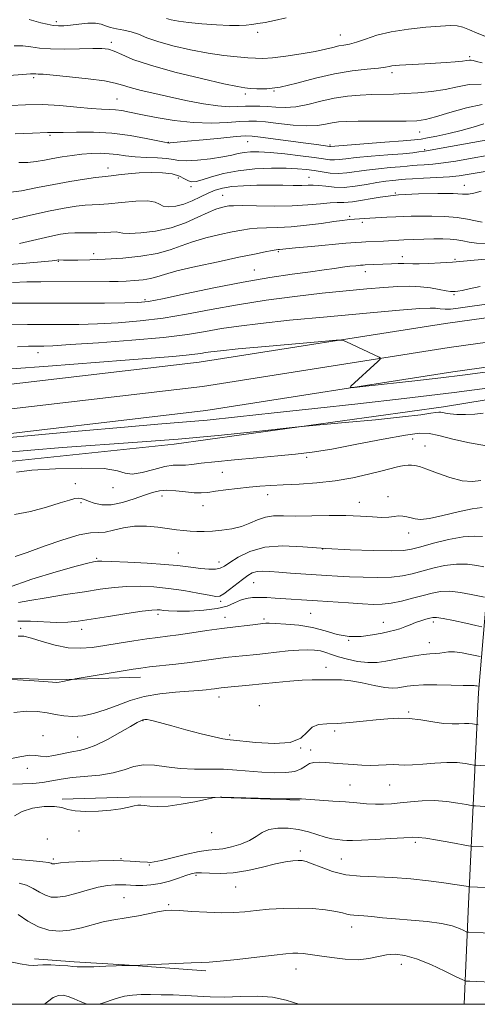
# Model space of a CAD drawing. Extents: x 2097300 to 2100200, y 287300 to 290200.
# Drawn here: x 2097769 to 2097923, y 287500 to 287832 of the extents above; entities that cross this region are included whole.
import ezdxf

# ---------------------------------------------------------------- set-up
doc = ezdxf.new("R2010")
doc.units = 0
doc.header["$MEASUREMENT"] = 0
for name, color, linetype, lineweight in [('BREAKLINE DTM HARD', 7, 'Continuous', 0), ('CONTOUR INDEX', 41, 'Continuous', 13), ('CONTOUR INTERMEDIATE', 44, 'Continuous', 0), ('GRID LINE', 7, 'Continuous', 0), ('SPOT ELEVATION DTM', 2, 'Continuous', 13)]:
    doc.layers.add(name, color=color, linetype=linetype, lineweight=lineweight)

msp = doc.modelspace()

# ---------------------------------------------------------------- linework, layer by layer
at = {"layer": 'BREAKLINE DTM HARD', "extrusion": (-0.01228523801179558, -0.4417711061310147, 0.8970436793795347), "elevation": -151767.2995719637, "flags": 128}
msp.add_lwpolyline([(2088951.175647246, 310732.8561016894), (2088975.142244252, 310732.5619453718), (2089003.697011182, 310734.4173929135)], dxfattribs=at)
at = {"layer": 'BREAKLINE DTM HARD'}
for points in [[(2097500, 287681.431, 1169.943), (2097554.9, 287684.87, 1168.2), (2097642.2, 287693.69, 1166.17), (2097743.66, 287706.48, 1165.65), (2097829.18, 287716.51, 1164.8), (2097912.29, 287729.59, 1163.42), (2097992.99, 287740.8, 1162.7), (2098095.11, 287758.37, 1163.42), (2098193.69, 287772.85, 1165.06), (2098304.88, 287789.88, 1167.48), (2098375.08, 287802.81, 1167.61), (2098466.04, 287819.62, 1166.83), (2098556.43, 287840.12, 1166.11), (2098662.84, 287862.03, 1166.17), (2098728.97, 287876.8, 1165.39), (2098784.32, 287886.6, 1162.3), (2098866.89, 287898.45, 1156.67), (2098929.07, 287910.08, 1152.73), (2098983.05, 287920.45, 1147.16), (2099037.59, 287928.28, 1140.08), (2099085.55, 287944.2, 1133.13), (2099131.75, 287970.89, 1125), (2099165.01, 287998.16, 1119.23)], [(2097500, 287673.916, 1170.156), (2097555.51, 287677.39, 1168.4), (2097643.04, 287686.24, 1166.37), (2097744.63, 287698.29, 1165.85), (2097830.3, 287708.34, 1165), (2097913.5, 287721.43, 1163.62), (2097994.26, 287732.65, 1162.9), (2098096.41, 287750.22, 1163.62), (2098194.91, 287764.69, 1165.26), (2098306.25, 287781.74, 1167.68), (2098376.58, 287794.7, 1167.81), (2098467.7, 287811.54, 1167.03), (2098558.17, 287832.06, 1166.31), (2098664.57, 287853.96, 1166.37), (2098730.59, 287868.71, 1165.59), (2098785.63, 287878.45, 1162.5), (2098868.23, 287890.31, 1156.87), (2098930.61, 287901.97, 1152.93), (2098984.42, 287912.31, 1147.36), (2099039.49, 287920.22, 1140.28), (2099088.95, 287936.64, 1133.33), (2099136.46, 287964.08, 1125.2), (2099170.5, 287991.99, 1119.43)], [(2097500, 287666.402, 1169.968), (2097556.12, 287669.91, 1168.2), (2097643.81, 287678.78, 1166.17), (2097745.6, 287690.1, 1165.65), (2097831.42, 287700.17, 1164.8), (2097914.71, 287713.27, 1163.42), (2097995.53, 287724.5, 1162.7), (2098097.71, 287742.07, 1163.42), (2098196.13, 287756.53, 1165.06), (2098307.62, 287773.6, 1167.48), (2098378.08, 287786.59, 1167.61), (2098469.36, 287803.46, 1166.83), (2098559.91, 287824, 1166.11), (2098666.3, 287845.89, 1166.17), (2098732.21, 287860.62, 1165.39), (2098786.94, 287870.3, 1162.3), (2098869.57, 287882.17, 1156.67), (2098932.15, 287893.86, 1152.73), (2098985.79, 287904.17, 1147.16), (2099041.39, 287912.16, 1140.08), (2099092.35, 287929.08, 1133.13), (2099141.17, 287957.27, 1125), (2099175.99, 287985.82, 1119.23)], [(2098267.83, 287756.68, 1169.14), (2098216.84, 287750.89, 1168.7), (2098150.05, 287741.42, 1167.63), (2098072.75, 287726.56, 1166.37), (2097988.39, 287713.98, 1166.69), (2097911.65, 287701.47, 1167.5), (2097820.83, 287688.82, 1168.44), (2097758.7, 287682.33, 1169.39), (2097700.09, 287676.46, 1168.95), (2097644.42, 287669.45, 1169.2), (2097592.27, 287662.47, 1172.02), (2097511.98, 287652.87, 1174.35), (2097500, 287652.329, 1174.798)], [(2097918.615, 287500, 1200.948), (2097920, 287533.88, 1196.84), (2097923.37, 287605.13, 1186.41), (2097930.16, 287684.59, 1170.48)], [(2097783.03, 287569.13, 1191.71), (2097809.29, 287569.98, 1191.71), (2097836.73, 287569.67, 1192.03), (2097863.01, 287568.77, 1192.09)], [(2097773.65, 287515.34, 1199.65), (2097787.08, 287514.3, 1199.71), (2097804.02, 287513.3, 1199.96), (2097831.48, 287511.25, 1200.33)]]:
    msp.add_polyline3d(points, dxfattribs=at)
at = {"layer": 'CONTOUR INDEX', "flags": 128}
for points, elevation in [([(2097924.302, 287810.207), (2097920.245, 287810.105), (2097916.284, 287809.38), (2097912.132, 287808.482), (2097907.613, 287807.778), (2097902.985, 287807.307), (2097898.61, 287807.025), (2097894.736, 287806.881), (2097887.484, 287806.719), (2097883.501, 287806.54), (2097879.225, 287806.165), (2097874.766, 287805.486), (2097870.246, 287804.471), (2097865.852, 287803.392), (2097861.785, 287802.6), (2097858.197, 287802.344), (2097855.044, 287802.465), (2097852.234, 287802.702), (2097849.67, 287802.843), (2097847.242, 287802.862), (2097844.832, 287802.781), (2097842.286, 287802.651), (2097839.292, 287802.632), (2097835.498, 287802.914), (2097830.696, 287803.628), (2097825.234, 287804.661), (2097819.606, 287805.845), (2097814.278, 287807.028), (2097809.617, 287808.133), (2097805.962, 287809.104), (2097803.391, 287809.906), (2097800.922, 287810.608), (2097797.307, 287811.303), (2097791.778, 287812.045), (2097785.475, 287812.745), (2097780.014, 287813.277), (2097776.617, 287813.552), (2097774.916, 287813.645), (2097774.149, 287813.667), (2097773.545, 287813.696), (2097772.307, 287813.678), (2097769.631, 287813.521), (2097765.102, 287813.154)], 1140), ([(2097933.189, 287782.062), (2097919.646, 287779.722), (2097916.92, 287779.329), (2097913.642, 287779.006), (2097909.406, 287778.726), (2097904.918, 287778.488), (2097901.168, 287778.301), (2097898.847, 287778.163), (2097897.462, 287778.051), (2097894.481, 287777.782), (2097892.11, 287777.522), (2097889.129, 287777.084), (2097885.607, 287776.45), (2097881.825, 287775.819), (2097878.117, 287775.442), (2097874.774, 287775.488), (2097871.897, 287775.785), (2097869.542, 287776.079), (2097867.679, 287776.177), (2097865.925, 287776.135), (2097863.811, 287776.073), (2097860.967, 287776.08), (2097857.411, 287776.127), (2097853.26, 287776.159), (2097848.698, 287776.122), (2097844.171, 287775.974), (2097840.195, 287775.677), (2097837.119, 287775.19), (2097834.634, 287774.472), (2097832.269, 287773.479), (2097829.656, 287772.217), (2097826.85, 287770.899), (2097824.012, 287769.785), (2097821.309, 287769.094), (2097818.933, 287768.869), (2097817.085, 287769.11), (2097815.785, 287769.753), (2097814.338, 287770.485), (2097811.868, 287770.926), (2097807.839, 287770.818), (2097803.061, 287770.37), (2097798.682, 287769.907), (2097795.53, 287769.674), (2097793.151, 287769.576), (2097790.773, 287769.435), (2097787.714, 287769.09), (2097783.661, 287768.437), (2097778.393, 287767.389), (2097771.92, 287765.938), (2097765.184, 287764.403)], 1150), ([(2097923.945, 287742.064), (2097920.269, 287741.216), (2097917.86, 287740.702), (2097916.4, 287740.451), (2097915.513, 287740.346), (2097914.824, 287740.303), (2097913.947, 287740.363), (2097912.495, 287740.599), (2097910.191, 287741.041), (2097907.21, 287741.552), (2097903.837, 287741.951), (2097900.256, 287742.095), (2097896.249, 287741.994), (2097891.494, 287741.695), (2097885.715, 287741.231), (2097878.811, 287740.587), (2097870.726, 287739.732), (2097861.529, 287738.647), (2097851.787, 287737.35), (2097842.192, 287735.871), (2097833.281, 287734.266), (2097824.976, 287732.7), (2097817.042, 287731.366), (2097809.312, 287730.412), (2097801.89, 287729.797), (2097794.943, 287729.437), (2097788.578, 287729.25), (2097782.644, 287729.175), (2097771.274, 287729.146), (2097765.82, 287729.116)], 1160), ([(2097926.062, 287688.25), (2097920.346, 287689.296), (2097914.731, 287690.592), (2097910.064, 287691.761), (2097906.767, 287692.47), (2097903.57, 287692.561), (2097898.778, 287691.919), (2097891.294, 287690.532), (2097882.399, 287688.796), (2097873.971, 287687.21), (2097867.353, 287686.146), (2097861.741, 287685.469), (2097855.796, 287684.919), (2097848.622, 287684.29), (2097841.087, 287683.607), (2097834.504, 287682.951), (2097829.851, 287682.397), (2097826.774, 287681.998), (2097824.586, 287681.799), (2097822.643, 287681.79), (2097820.469, 287681.723), (2097817.631, 287681.295), (2097813.91, 287680.346), (2097809.942, 287679.306), (2097806.581, 287678.751), (2097804.252, 287679.066), (2097801.673, 287679.872), (2097797.136, 287680.6), (2097789.604, 287680.808), (2097780.718, 287680.559), (2097772.786, 287680.044), (2097767.553, 287679.442)], 1170), ([(2097925.48, 287637.248), (2097920.992, 287638.215), (2097917.367, 287638.867), (2097913.723, 287639.262), (2097910.599, 287639.176), (2097907.744, 287638.666), (2097904.705, 287637.859), (2097901.182, 287636.893), (2097897.46, 287635.952), (2097893.972, 287635.229), (2097890.97, 287634.87), (2097887.97, 287634.828), (2097884.308, 287635.009), (2097879.555, 287635.322), (2097869.113, 287636.047), (2097854.845, 287636.965), (2097852.004, 287637.113), (2097849.428, 287637.175), (2097847.149, 287637.101), (2097845.085, 287636.813), (2097843.124, 287636.228), (2097841.098, 287635.318), (2097838.622, 287634.286), (2097835.251, 287633.391), (2097830.783, 287632.834), (2097825.957, 287632.583), (2097821.753, 287632.549), (2097818.903, 287632.644), (2097817.164, 287632.802), (2097816.048, 287632.958), (2097815.009, 287633.04), (2097813.28, 287632.936), (2097810.037, 287632.525), (2097804.821, 287631.746), (2097798.633, 287630.778), (2097792.838, 287629.858), (2097788.425, 287629.187), (2097784.866, 287628.814), (2097781.26, 287628.753), (2097772.332, 287629.202), (2097768.015, 287629.166)], 1180), ([(2097929.203, 287580.156), (2097922.532, 287580.59), (2097921.836, 287580.679), (2097920.79, 287580.863), (2097918.913, 287581.175), (2097916.193, 287581.472), (2097912.732, 287581.571), (2097908.715, 287581.356), (2097904.647, 287580.988), (2097901.117, 287580.702), (2097898.524, 287580.661), (2097896.529, 287580.763), (2097894.603, 287580.838), (2097892.329, 287580.764), (2097889.725, 287580.622), (2097886.916, 287580.539), (2097884.028, 287580.611), (2097881.174, 287580.796), (2097875.999, 287581.215), (2097871.651, 287581.53), (2097869.697, 287581.637), (2097867.927, 287581.569), (2097866.408, 287581.164), (2097865.115, 287580.34), (2097863.65, 287579.347), (2097861.523, 287578.517), (2097858.395, 287578.108), (2097854.532, 287578.072), (2097850.35, 287578.29), (2097841.914, 287578.992), (2097837.419, 287579.225), (2097832.587, 287579.27), (2097827.61, 287579.297), (2097822.752, 287579.535), (2097818.238, 287580.1), (2097814.138, 287580.659), (2097810.485, 287580.767), (2097807.226, 287580.131), (2097803.965, 287579.055), (2097800.226, 287577.999), (2097795.715, 287577.305), (2097786.39, 287576.458), (2097782.681, 287575.92), (2097779.503, 287575.327), (2097776.422, 287574.813), (2097773.108, 287574.481), (2097769.675, 287574.311), (2097766.343, 287574.252)], 1190), ([(2097930.097, 287507.39), (2097920.439, 287507.763), (2097919.27, 287507.857), (2097918.103, 287508.258), (2097915.938, 287509.309), (2097912.112, 287511.189), (2097907.3, 287513.419), (2097902.515, 287515.358), (2097898.545, 287516.497), (2097895.281, 287516.875), (2097892.392, 287516.665), (2097886.451, 287515.414), (2097882.797, 287515.046), (2097878.448, 287515.214), (2097873.897, 287515.742), (2097869.794, 287516.348), (2097866.633, 287516.803), (2097864.28, 287517.08), (2097862.448, 287517.206), (2097860.749, 287517.195), (2097858.398, 287517.002), (2097854.515, 287516.57), (2097848.641, 287515.888), (2097842.013, 287515.129), (2097836.292, 287514.51), (2097832.593, 287514.187), (2097829.854, 287514.056), (2097826.47, 287513.951), (2097821.369, 287513.746), (2097806.983, 287513.086), (2097804.489, 287513.088), (2097804.005, 287513.072), (2097803.134, 287513.029), (2097801.181, 287512.943), (2097797.756, 287512.81), (2097793.712, 287512.678), (2097790.207, 287512.605), (2097788.044, 287512.637), (2097786.6, 287512.756), (2097784.894, 287512.93), (2097782.245, 287513.12), (2097779.176, 287513.261), (2097776.509, 287513.284), (2097774.79, 287513.163), (2097773.457, 287513.056), (2097771.673, 287513.167), (2097768.819, 287513.646), (2097765.15, 287514.425)], 1200)]:
    msp.add_lwpolyline(points, dxfattribs=dict(at, elevation=elevation))
at = {"layer": 'CONTOUR INTERMEDIATE', "flags": 128}
for points, elevation in [([(2097925.604, 287826.416), (2097922.976, 287827.47), (2097920.426, 287828.564), (2097918.163, 287829.435), (2097916.228, 287829.885), (2097913.985, 287829.96), (2097910.629, 287829.77), (2097905.658, 287829.394), (2097899.778, 287828.794), (2097894.002, 287827.902), (2097889.149, 287826.709), (2097885.278, 287825.445), (2097882.257, 287824.396), (2097879.927, 287823.766), (2097878.025, 287823.409), (2097876.261, 287823.096), (2097874.323, 287822.639), (2097871.805, 287822.024), (2097868.28, 287821.281), (2097863.563, 287820.459), (2097858.432, 287819.694), (2097853.912, 287819.139), (2097850.705, 287818.908), (2097848.23, 287818.94), (2097845.588, 287819.133), (2097842.047, 287819.421), (2097837.554, 287819.886), (2097832.222, 287820.648), (2097826.277, 287821.776), (2097820.373, 287823.143), (2097815.277, 287824.57), (2097811.524, 287825.895), (2097808.74, 287827.031), (2097806.323, 287827.904), (2097803.818, 287828.484), (2097801.37, 287828.908), (2097799.268, 287829.35), (2097797.668, 287829.921), (2097796.185, 287830.475), (2097794.297, 287830.798), (2097791.661, 287830.744), (2097788.65, 287830.446), (2097785.819, 287830.103), (2097783.572, 287829.884), (2097781.721, 287829.849), (2097779.931, 287830.026), (2097777.947, 287830.423), (2097775.84, 287830.958), (2097771.857, 287832.041)], 1136), ([(2097858.592, 287832.613), (2097854.583, 287831.698), (2097851.458, 287831.06), (2097849.014, 287830.638), (2097846.97, 287830.345), (2097845.01, 287830.119), (2097842.667, 287829.99), (2097839.437, 287830.011), (2097835.048, 287830.216), (2097830.155, 287830.564), (2097825.647, 287830.995), (2097822.221, 287831.456), (2097819.806, 287831.921), (2097818.141, 287832.37)], 1134), ([(2097924.644, 287817.408), (2097922.715, 287817.887), (2097921.61, 287818.183), (2097920.947, 287818.314), (2097920.352, 287818.303), (2097919.475, 287818.181), (2097917.967, 287817.984), (2097915.585, 287817.746), (2097912.496, 287817.495), (2097908.968, 287817.259), (2097905.288, 287817.059), (2097898.859, 287816.761), (2097896.732, 287816.646), (2097895.273, 287816.527), (2097894.242, 287816.375), (2097893.337, 287816.171), (2097892.016, 287815.922), (2097889.678, 287815.644), (2097885.883, 287815.315), (2097880.832, 287814.758), (2097874.888, 287813.76), (2097868.457, 287812.228), (2097862.112, 287810.55), (2097856.472, 287809.231), (2097852.02, 287808.642), (2097848.708, 287808.6), (2097846.354, 287808.786), (2097844.565, 287808.986), (2097842.104, 287809.414), (2097837.521, 287810.391), (2097829.967, 287812.116), (2097820.991, 287814.311), (2097812.741, 287816.577), (2097806.874, 287818.571), (2097803.09, 287820.175), (2097800.597, 287821.329), (2097798.616, 287822.002), (2097796.429, 287822.286), (2097793.331, 287822.302), (2097788.897, 287822.178), (2097783.821, 287822.063), (2097779.075, 287822.112), (2097775.381, 287822.418), (2097772.454, 287822.832), (2097769.755, 287823.146), (2097766.825, 287823.193)], 1138), ([(2097924.67, 287803.334), (2097919.351, 287802.281), (2097913.761, 287800.69), (2097908.927, 287799.199), (2097905.496, 287798.302), (2097902.614, 287797.914), (2097899.047, 287797.806), (2097893.968, 287797.781), (2097888.179, 287797.773), (2097882.886, 287797.749), (2097879, 287797.673), (2097876.238, 287797.499), (2097874.021, 287797.178), (2097871.794, 287796.709), (2097869.11, 287796.282), (2097865.548, 287796.135), (2097860.917, 287796.422), (2097855.948, 287796.959), (2097851.602, 287797.48), (2097848.509, 287797.766), (2097845.974, 287797.803), (2097842.973, 287797.627), (2097838.713, 287797.312), (2097833.336, 287797.095), (2097827.218, 287797.252), (2097820.784, 287797.959), (2097814.652, 287798.992), (2097809.489, 287800.028), (2097805.761, 287800.806), (2097803.12, 287801.312), (2097801.016, 287801.595), (2097798.912, 287801.721), (2097796.318, 287801.825), (2097792.756, 287802.058), (2097787.93, 287802.508), (2097782.256, 287803.008), (2097776.333, 287803.328), (2097770.694, 287803.307), (2097765.625, 287803.055)], 1142), ([(2097925.215, 287796.807), (2097921.639, 287795.763), (2097917.593, 287794.619), (2097913.359, 287793.583), (2097909.41, 287792.73), (2097906.266, 287792.104), (2097904.123, 287791.713), (2097901.868, 287791.434), (2097898.059, 287791.11), (2097891.839, 287790.634), (2097873.485, 287789.244), (2097873.321, 287789.254), (2097868.739, 287789.842), (2097865.139, 287790.324), (2097849.934, 287792.401), (2097847.062, 287792.734), (2097844.839, 287792.766), (2097841.689, 287792.526), (2097836.564, 287792.062), (2097830.543, 287791.504), (2097825.235, 287791.001), (2097819.401, 287790.41), (2097819.047, 287790.387), (2097818.873, 287790.393), (2097818.497, 287790.444), (2097817.548, 287790.623), (2097811.281, 287791.949), (2097805.925, 287792.924), (2097799.806, 287793.695), (2097793.536, 287794.025), (2097787.816, 287794.036), (2097783.367, 287793.938), (2097780.684, 287793.898), (2097779.341, 287793.914), (2097778.685, 287793.939), (2097778.013, 287793.932), (2097773.02, 287793.745), (2097767.151, 287793.513)], 1144), ([(2097929.047, 287791.941), (2097909.535, 287788.38), (2097906.58, 287787.861), (2097905.184, 287787.635), (2097903.275, 287787.361), (2097901.279, 287787.121), (2097897.875, 287786.79), (2097892.846, 287786.371), (2097887.166, 287785.908), (2097882.108, 287785.456), (2097878.628, 287785.069), (2097876.413, 287784.796), (2097874.835, 287784.683), (2097873.277, 287784.767), (2097871.172, 287785.044), (2097867.967, 287785.497), (2097863.366, 287786.09), (2097858.107, 287786.698), (2097853.186, 287787.177), (2097849.377, 287787.41), (2097846.551, 287787.404), (2097844.355, 287787.196), (2097842.405, 287786.822), (2097840.195, 287786.318), (2097837.182, 287785.721), (2097833.084, 287785.089), (2097828.635, 287784.567), (2097824.824, 287784.321), (2097822.314, 287784.454), (2097820.464, 287784.812), (2097818.304, 287785.18), (2097815.139, 287785.396), (2097811.351, 287785.538), (2097807.596, 287785.736), (2097804.37, 287786.081), (2097801.539, 287786.479), (2097798.807, 287786.791), (2097795.934, 287786.909), (2097792.886, 287786.834), (2097789.68, 287786.597), (2097786.357, 287786.228), (2097783.05, 287785.759), (2097779.912, 287785.219), (2097777.039, 287784.655), (2097774.291, 287784.159), (2097771.471, 287783.84), (2097768.405, 287783.764)], 1146), ([(2097927.551, 287786.388), (2097920.09, 287785.053), (2097915.751, 287784.312), (2097911.589, 287783.693), (2097907.993, 287783.293), (2097905.051, 287783.062), (2097902.774, 287782.91), (2097901.061, 287782.762), (2097899.371, 287782.586), (2097897.05, 287782.363), (2097893.663, 287782.076), (2097889.638, 287781.715), (2097885.619, 287781.27), (2097879.032, 287780.325), (2097876.185, 287780.121), (2097873.393, 287780.26), (2097870.652, 287780.634), (2097868, 287781.079), (2097865.385, 287781.458), (2097862.405, 287781.731), (2097858.572, 287781.879), (2097853.592, 287781.873), (2097847.962, 287781.627), (2097842.379, 287781.038), (2097837.441, 287780.074), (2097833.361, 287778.964), (2097830.257, 287778.003), (2097828.159, 287777.437), (2097826.738, 287777.315), (2097825.577, 287777.633), (2097824.282, 287778.344), (2097822.556, 287779.212), (2097820.128, 287779.958), (2097816.837, 287780.361), (2097812.984, 287780.443), (2097808.98, 287780.288), (2097805.215, 287779.98), (2097801.981, 287779.625), (2097799.548, 287779.331), (2097796.537, 287779.013), (2097794.27, 287778.731), (2097790.498, 287778.2), (2097785.584, 287777.426), (2097780.154, 287776.449), (2097774.722, 287775.343), (2097769.336, 287774.317), (2097763.934, 287773.612)], 1148), ([(2097924.271, 287774.129), (2097921.805, 287773.443), (2097920.001, 287773.167), (2097918.043, 287773.191), (2097914.852, 287773.329), (2097909.693, 287773.406), (2097903.227, 287773.297), (2097896.461, 287772.886), (2097890.272, 287772.129), (2097880.925, 287770.586), (2097878.054, 287770.316), (2097875.789, 287770.278), (2097873.35, 287770.206), (2097870.081, 287769.909), (2097865.841, 287769.506), (2097860.615, 287769.193), (2097854.571, 287769.109), (2097848.599, 287769.177), (2097843.769, 287769.263), (2097840.83, 287769.258), (2097839.24, 287769.151), (2097838.136, 287768.952), (2097836.77, 287768.639), (2097834.858, 287768.05), (2097832.233, 287766.988), (2097828.774, 287765.362), (2097824.559, 287763.497), (2097819.716, 287761.822), (2097814.482, 287760.68), (2097809.547, 287760.062), (2097805.709, 287759.869), (2097803.487, 287759.989), (2097802.269, 287760.237), (2097801.163, 287760.411), (2097799.467, 287760.369), (2097797.24, 287760.204), (2097794.731, 287760.065), (2097792.164, 287760.062), (2097789.651, 287760.124), (2097787.275, 287760.14), (2097785.013, 287760.001), (2097782.4, 287759.611), (2097778.863, 287758.878), (2097768.618, 287756.521)], 1152), ([(2097924.701, 287763.672), (2097922.46, 287764.099), (2097919.653, 287764.732), (2097916.177, 287765.315), (2097912.042, 287765.651), (2097907.723, 287765.774), (2097903.809, 287765.774), (2097900.708, 287765.727), (2097898.104, 287765.644), (2097895.497, 287765.521), (2097892.542, 287765.359), (2097884.835, 287764.887), (2097880.066, 287764.544), (2097879.072, 287764.452), (2097877.429, 287764.259), (2097874.643, 287763.884), (2097870.435, 287763.29), (2097865.382, 287762.632), (2097860.27, 287762.11), (2097855.751, 287761.863), (2097851.932, 287761.783), (2097848.779, 287761.703), (2097846.165, 287761.477), (2097843.568, 287761.053), (2097840.372, 287760.401), (2097836.179, 287759.506), (2097831.473, 287758.397), (2097826.962, 287757.119), (2097823.104, 287755.732), (2097819.381, 287754.366), (2097815.027, 287753.164), (2097809.537, 287752.243), (2097803.427, 287751.596), (2097797.473, 287751.187), (2097792.337, 287750.974), (2097788.237, 287750.9), (2097785.278, 287750.9), (2097783.484, 287750.922), (2097781.911, 287750.967), (2097781.74, 287750.952), (2097781.157, 287750.849), (2097779.639, 287750.672), (2097775.973, 287750.303), (2097769.617, 287749.717), (2097762.015, 287749.149)], 1154), ([(2097925.796, 287756.53), (2097922.792, 287756.618), (2097920.3, 287756.944), (2097918.151, 287757.39), (2097916.087, 287757.792), (2097913.869, 287758.019), (2097911.348, 287758.087), (2097908.397, 287758.049), (2097904.981, 287757.952), (2097901.439, 287757.824), (2097898.204, 287757.688), (2097891.354, 287757.346), (2097885.42, 287757.088), (2097883.994, 287757.011), (2097882.094, 287756.867), (2097878.713, 287756.572), (2097867.054, 287755.518), (2097861.689, 287755.02), (2097856.334, 287754.492), (2097855.867, 287754.458), (2097855.131, 287754.37), (2097853.789, 287754.143), (2097851.5, 287753.696), (2097847.896, 287752.955), (2097842.608, 287751.851), (2097835.587, 287750.372), (2097828.088, 287748.743), (2097821.691, 287747.249), (2097817.525, 287746.11), (2097814.933, 287745.297), (2097812.807, 287744.719), (2097810.277, 287744.296), (2097807.42, 287743.998), (2097804.548, 287743.81), (2097801.845, 287743.712), (2097798.972, 287743.674), (2097775.864, 287743.626), (2097771.121, 287743.555), (2097766.285, 287743.373)], 1156), ([(2097925.906, 287751.248), (2097921.926, 287750.908), (2097918.322, 287750.573), (2097914.642, 287750.25), (2097910.608, 287749.955), (2097906.654, 287749.724), (2097903.39, 287749.599), (2097901.22, 287749.603), (2097898.248, 287749.736), (2097896.327, 287749.724), (2097894.057, 287749.654), (2097885.181, 287749.296), (2097884.494, 287749.25), (2097883.566, 287749.171), (2097882.051, 287749.031), (2097880.003, 287748.817), (2097877.574, 287748.519), (2097874.815, 287748.126), (2097871.363, 287747.614), (2097866.751, 287746.961), (2097860.614, 287746.126), (2097852.995, 287745.007), (2097844.034, 287743.487), (2097834.111, 287741.542), (2097824.543, 287739.526), (2097816.885, 287737.887), (2097812.068, 287736.951), (2097808.554, 287736.57), (2097804.179, 287736.475), (2097797.329, 287736.44), (2097761.546, 287736.371)], 1158), ([(2097930.401, 287736.56), (2097921.323, 287735.381), (2097916.526, 287734.672), (2097914.019, 287734.359), (2097912.129, 287734.354), (2097910.447, 287734.519), (2097908.879, 287734.701), (2097907.068, 287734.753), (2097903.594, 287734.558), (2097896.771, 287734.002), (2097885.67, 287733.032), (2097872.374, 287731.826), (2097859.724, 287730.619), (2097849.92, 287729.59), (2097842.601, 287728.688), (2097836.77, 287727.804), (2097831.391, 287726.855), (2097825.276, 287725.856), (2097817.199, 287724.845), (2097806.556, 287723.872), (2097795.226, 287723.025), (2097785.708, 287722.399), (2097779.845, 287722.059), (2097776.857, 287721.933), (2097773.865, 287721.904), (2097771.651, 287721.854), (2097767.888, 287721.719)], 1162), ([(2097925.711, 287713.072), (2097918.056, 287712.13), (2097910.764, 287711.255), (2097901.924, 287710.24), (2097885.466, 287708.402), (2097881.436, 287707.976), (2097880.116, 287707.97), (2097880.374, 287708.38), (2097889.446, 287716.765), (2097890.225, 287717.524), (2097890.338, 287717.886), (2097889.883, 287718.162), (2097878.857, 287723.385), (2097877.551, 287723.86), (2097875.393, 287723.886), (2097870.535, 287723.484), (2097851.571, 287721.783), (2097842.359, 287720.938), (2097836.425, 287720.365), (2097833.179, 287720.004), (2097831.349, 287719.737), (2097829.778, 287719.463), (2097827.793, 287719.162), (2097824.84, 287718.83), (2097820.351, 287718.449), (2097804.215, 287717.212), (2097778.269, 287715.143), (2097766.073, 287714.206)], 1164), ([(2097933.24, 287708.591), (2097915.17, 287706.302), (2097898.293, 287704.272), (2097882.722, 287702.489), (2097868.169, 287700.871), (2097854.497, 287699.365), (2097842.186, 287698.04), (2097831.867, 287696.994), (2097823.613, 287696.256), (2097815.255, 287695.577), (2097804.065, 287694.637), (2097788.443, 287693.238), (2097771.317, 287691.652), (2097756.748, 287690.275)], 1166), ([(2097925.002, 287699.344), (2097922.201, 287699.002), (2097919.01, 287698.852), (2097916.058, 287698.877), (2097913.841, 287699.05), (2097912.323, 287699.296), (2097911.333, 287699.528), (2097910.673, 287699.67), (2097910.034, 287699.688), (2097909.076, 287699.56), (2097907.346, 287699.261), (2097903.941, 287698.764), (2097897.841, 287698.042), (2097888.651, 287697.106), (2097878.47, 287696.136), (2097865.066, 287694.895), (2097861.553, 287694.539), (2097847.561, 287693.013), (2097835.592, 287691.784), (2097822.084, 287690.54), (2097808.396, 287689.475), (2097783.138, 287687.723), (2097772.389, 287686.877), (2097762.205, 287685.941)], 1168), ([(2097924.221, 287676.608), (2097921.413, 287676.311), (2097917.887, 287676.545), (2097913.748, 287677.574), (2097909.556, 287679.034), (2097905.989, 287680.403), (2097903.538, 287681.271), (2097901.947, 287681.689), (2097900.774, 287681.821), (2097899.642, 287681.804), (2097898.443, 287681.676), (2097897.136, 287681.445), (2097895.617, 287681.107), (2097893.546, 287680.588), (2097890.521, 287679.797), (2097886.265, 287678.703), (2097881.003, 287677.507), (2097875.084, 287676.47), (2097868.884, 287675.785), (2097862.884, 287675.383), (2097857.592, 287675.126), (2097853.334, 287674.896), (2097849.706, 287674.636), (2097846.124, 287674.308), (2097842.186, 287673.888), (2097838.228, 287673.422), (2097834.769, 287672.973), (2097832.141, 287672.606), (2097829.937, 287672.399), (2097827.561, 287672.431), (2097824.601, 287672.73), (2097821.364, 287673.103), (2097818.341, 287673.307), (2097815.847, 287673.138), (2097813.505, 287672.571), (2097810.764, 287671.62), (2097807.258, 287670.37), (2097803.345, 287669.168), (2097799.568, 287668.43), (2097796.374, 287668.441), (2097793.826, 287668.974), (2097791.895, 287669.671), (2097790.513, 287670.232), (2097789.463, 287670.578), (2097788.495, 287670.683), (2097787.312, 287670.515), (2097785.434, 287669.992), (2097782.339, 287669.026), (2097777.743, 287667.618), (2097772.319, 287666.15), (2097766.978, 287665.096)], 1172), ([(2097924.599, 287667.449), (2097921.278, 287667.037), (2097916.599, 287666.024), (2097911.442, 287664.779), (2097906.933, 287663.803), (2097903.905, 287663.466), (2097902.023, 287663.623), (2097900.659, 287664), (2097899.298, 287664.357), (2097897.873, 287664.593), (2097896.427, 287664.644), (2097894.949, 287664.486), (2097893.192, 287664.265), (2097890.856, 287664.168), (2097887.687, 287664.319), (2097883.637, 287664.589), (2097878.708, 287664.785), (2097873.02, 287664.772), (2097867.168, 287664.651), (2097861.864, 287664.582), (2097857.642, 287664.65), (2097854.319, 287664.644), (2097851.529, 287664.282), (2097848.938, 287663.385), (2097846.314, 287662.198), (2097843.452, 287661.07), (2097840.233, 287660.277), (2097836.871, 287659.801), (2097833.667, 287659.547), (2097830.849, 287659.434), (2097828.372, 287659.433), (2097826.119, 287659.527), (2097823.944, 287659.703), (2097821.59, 287659.979), (2097815.299, 287660.869), (2097811.411, 287661.236), (2097807.442, 287661.21), (2097803.695, 287660.639), (2097800.337, 287659.836), (2097797.505, 287659.232), (2097795.157, 287659.084), (2097792.549, 287658.965), (2097788.759, 287658.275), (2097783.244, 287656.624), (2097776.962, 287654.445), (2097771.253, 287652.38), (2097767.147, 287650.938)], 1174), ([(2097924.754, 287657.675), (2097922.022, 287657.875), (2097918.198, 287657.62), (2097913.35, 287656.712), (2097908.268, 287655.447), (2097903.921, 287654.245), (2097900.877, 287653.442), (2097898.085, 287653.026), (2097894.091, 287652.903), (2097887.87, 287652.99), (2097880.103, 287653.263), (2097871.899, 287653.714), (2097864.203, 287654.263), (2097857.299, 287654.543), (2097851.306, 287654.116), (2097846.327, 287652.719), (2097842.403, 287650.796), (2097839.561, 287648.963), (2097837.714, 287647.713), (2097836.323, 287647.025), (2097834.737, 287646.751), (2097832.485, 287646.755), (2097829.815, 287646.946), (2097827.154, 287647.244), (2097824.712, 287647.584), (2097821.829, 287647.946), (2097817.627, 287648.327), (2097811.647, 287648.713), (2097805.101, 287649.055), (2097799.617, 287649.298), (2097796.398, 287649.402), (2097794.937, 287649.397), (2097794.299, 287649.329), (2097793.538, 287649.187), (2097791.666, 287648.734), (2097787.684, 287647.673), (2097781.017, 287645.802), (2097772.796, 287643.28), (2097764.572, 287640.359)], 1176), ([(2097925.183, 287647.473), (2097922.873, 287647.945), (2097919.695, 287648.371), (2097915.961, 287648.441), (2097911.975, 287647.944), (2097908.006, 287647.056), (2097901.029, 287645.167), (2097897.772, 287644.489), (2097894.031, 287644.066), (2097889.485, 287643.922), (2097884.558, 287643.987), (2097879.864, 287644.164), (2097875.835, 287644.373), (2097872.179, 287644.601), (2097859.991, 287645.392), (2097856.127, 287645.665), (2097853.03, 287645.907), (2097850.627, 287646.02), (2097848.729, 287645.891), (2097847.137, 287645.419), (2097845.59, 287644.553), (2097843.814, 287643.254), (2097839.411, 287639.801), (2097837.519, 287638.391), (2097836.193, 287637.648), (2097834.809, 287637.529), (2097832.535, 287637.9), (2097828.793, 287638.613), (2097824.01, 287639.465), (2097818.869, 287640.24), (2097813.93, 287640.757), (2097809.266, 287640.98), (2097804.827, 287640.911), (2097800.495, 287640.557), (2097795.872, 287639.946), (2097790.486, 287639.117), (2097784.129, 287638.122), (2097777.629, 287637.087), (2097772.073, 287636.154), (2097768.27, 287635.426)], 1178), ([(2097924.497, 287627.302), (2097922.536, 287627.729), (2097919.111, 287628.486), (2097915.04, 287629.363), (2097911.486, 287630.083), (2097909.296, 287630.428), (2097908.057, 287630.434), (2097907.041, 287630.202), (2097905.67, 287629.816), (2097903.976, 287629.306), (2097902.143, 287628.683), (2097900.324, 287627.976), (2097898.565, 287627.263), (2097896.881, 287626.637), (2097895.23, 287626.151), (2097893.339, 287625.711), (2097890.878, 287625.185), (2097887.628, 287624.523), (2097883.817, 287624.006), (2097879.784, 287623.996), (2097875.78, 287624.723), (2097871.716, 287625.878), (2097867.415, 287627.018), (2097862.839, 287627.792), (2097858.487, 287628.22), (2097854.999, 287628.413), (2097852.827, 287628.472), (2097851.691, 287628.454), (2097850.659, 287628.356), (2097848.179, 287628.083), (2097845.353, 287627.76), (2097841.498, 287627.295), (2097836.878, 287626.695), (2097831.8, 287625.985), (2097826.74, 287625.256), (2097822.216, 287624.618), (2097818.546, 287624.137), (2097815.238, 287623.718), (2097811.6, 287623.224), (2097807.148, 287622.559), (2097802.24, 287621.787), (2097797.441, 287621.009), (2097793.16, 287620.352), (2097789.162, 287620.02), (2097785.055, 287620.239), (2097780.611, 287621.124), (2097776.272, 287622.344), (2097772.646, 287623.457), (2097770.117, 287624.086), (2097768.177, 287624.112)], 1182), ([(2097923.958, 287617.258), (2097920.561, 287617.989), (2097917.901, 287618.49), (2097915.34, 287618.815), (2097913.344, 287618.817), (2097911.783, 287618.613), (2097910.377, 287618.382), (2097908.865, 287618.255), (2097907.046, 287618.149), (2097904.735, 287617.931), (2097901.832, 287617.503), (2097898.575, 287616.919), (2097892.204, 287615.656), (2097889.197, 287615.239), (2097886.051, 287615.186), (2097882.648, 287615.604), (2097879.256, 287616.345), (2097876.242, 287617.199), (2097873.86, 287617.982), (2097871.916, 287618.636), (2097870.106, 287619.131), (2097868.142, 287619.44), (2097865.793, 287619.548), (2097862.842, 287619.444), (2097859.201, 287619.136), (2097855.279, 287618.719), (2097851.613, 287618.307), (2097848.604, 287617.99), (2097843.824, 287617.521), (2097841.519, 287617.277), (2097839.08, 287616.991), (2097836.431, 287616.649), (2097830.077, 287615.771), (2097826.039, 287615.257), (2097821.346, 287614.715), (2097812.5, 287613.736), (2097809.529, 287613.371), (2097806.922, 287612.987), (2097803.629, 287612.446), (2097787.403, 287609.717), (2097786.324, 287609.524), (2097783.187, 287608.854), (2097782.029, 287608.634), (2097781.156, 287608.547), (2097779.774, 287608.609), (2097776.856, 287608.823), (2097771.835, 287609.172), (2097765.971, 287609.563)], 1184), ([(2097923.258, 287607.239), (2097922.892, 287607.318), (2097922.44, 287607.403), (2097922.004, 287607.458), (2097921.555, 287607.462), (2097920.523, 287607.451), (2097918.203, 287607.478), (2097914.203, 287607.57), (2097909.37, 287607.664), (2097904.866, 287607.671), (2097901.582, 287607.529), (2097899.336, 287607.274), (2097896.161, 287606.694), (2097894.34, 287606.599), (2097891.773, 287606.852), (2097888.21, 287607.539), (2097884.16, 287608.405), (2097880.326, 287609.111), (2097877.236, 287609.411), (2097874.719, 287609.426), (2097872.434, 287609.37), (2097867.295, 287609.429), (2097863.909, 287609.327), (2097859.747, 287608.997), (2097855.11, 287608.516), (2097850.413, 287608.004), (2097846.047, 287607.563), (2097837.685, 287606.794), (2097836.661, 287606.688), (2097834.405, 287606.389), (2097833.206, 287606.243), (2097831.539, 287606.062), (2097829.146, 287605.842), (2097825.737, 287605.575), (2097821.18, 287605.232), (2097815.956, 287604.679), (2097810.7, 287603.758), (2097805.916, 287602.389), (2097801.574, 287600.794), (2097797.512, 287599.269), (2097793.613, 287598.073), (2097789.935, 287597.305), (2097786.584, 287597.023), (2097783.604, 287597.237), (2097780.8, 287597.752), (2097777.921, 287598.323), (2097774.728, 287598.722), (2097771.052, 287598.798), (2097766.739, 287598.416)], 1186), ([(2097923.318, 287594.24), (2097922.73, 287594.298), (2097921.396, 287594.52), (2097920.191, 287594.652), (2097918.658, 287594.696), (2097916.808, 287594.616), (2097914.509, 287594.562), (2097911.595, 287594.729), (2097907.994, 287595.234), (2097904.012, 287595.872), (2097900.052, 287596.358), (2097896.39, 287596.476), (2097892.8, 287596.278), (2097888.929, 287595.885), (2097884.562, 287595.418), (2097880.035, 287594.987), (2097875.82, 287594.703), (2097872.299, 287594.587), (2097869.492, 287594.303), (2097867.332, 287593.422), (2097865.597, 287591.718), (2097863.462, 287589.759), (2097859.951, 287588.315), (2097854.516, 287587.936), (2097848.332, 287588.298), (2097839.611, 287589.222), (2097837.207, 287589.549), (2097834.319, 287590.149), (2097829.919, 287591.224), (2097824.737, 287592.559), (2097819.944, 287593.835), (2097814.148, 287595.438), (2097812.649, 287595.819), (2097811.617, 287595.992), (2097810.863, 287596), (2097810.234, 287595.88), (2097809.52, 287595.616), (2097808.285, 287594.983), (2097806.035, 287593.701), (2097802.503, 287591.648), (2097798.336, 287589.313), (2097794.404, 287587.342), (2097791.341, 287586.198), (2097788.814, 287585.619), (2097786.251, 287585.159), (2097780.194, 287583.834), (2097777.58, 287583.476), (2097775.738, 287583.618), (2097774.125, 287583.939), (2097771.986, 287583.993), (2097768.772, 287583.472), (2097764.764, 287582.631)], 1188), ([(2097927.077, 287566.6), (2097922.459, 287566.884), (2097921.747, 287566.94), (2097920.942, 287567.06), (2097919.352, 287567.343), (2097916.492, 287567.837), (2097912.695, 287568.36), (2097908.495, 287568.674), (2097904.363, 287568.612), (2097900.502, 287568.297), (2097897.048, 287567.919), (2097894.07, 287567.64), (2097891.363, 287567.498), (2097888.654, 287567.501), (2097885.698, 287567.645), (2097882.366, 287567.896), (2097878.554, 287568.208), (2097874.296, 287568.537), (2097863.759, 287569.285), (2097863.355, 287569.291), (2097863.002, 287569.268), (2097861.784, 287569.256), (2097858.691, 287569.294), (2097853.2, 287569.406), (2097836.85, 287569.799), (2097836.347, 287569.793), (2097834.589, 287569.719), (2097834.18, 287569.682), (2097833.333, 287569.518), (2097831.322, 287569.086), (2097827.706, 287568.32), (2097823.182, 287567.462), (2097818.735, 287566.826), (2097815.163, 287566.639), (2097812.529, 287566.769), (2097810.71, 287566.995), (2097809.525, 287567.126), (2097808.559, 287567.094), (2097807.335, 287566.864), (2097805.453, 287566.428), (2097802.81, 287565.894), (2097799.374, 287565.399), (2097795.243, 287565.069), (2097791.017, 287564.978), (2097787.423, 287565.189), (2097784.919, 287565.707), (2097782.888, 287566.304), (2097780.44, 287566.694), (2097776.976, 287566.639), (2097773.048, 287566.089), (2097769.495, 287565.044), (2097766.96, 287563.555)], 1192), ([(2097924.951, 287553.044), (2097921.443, 287553.246), (2097920.962, 287553.291), (2097920.047, 287553.44), (2097914.123, 287554.507), (2097909.606, 287555.303), (2097905.64, 287555.962), (2097903.072, 287556.292), (2097901.032, 287556.326), (2097898.223, 287556.154), (2097893.781, 287555.865), (2097888.589, 287555.557), (2097883.965, 287555.326), (2097880.888, 287555.244), (2097878.979, 287555.281), (2097877.521, 287555.384), (2097875.909, 287555.526), (2097873.99, 287555.799), (2097871.724, 287556.323), (2097866.085, 287558.104), (2097862.76, 287558.921), (2097859.196, 287559.386), (2097855.721, 287559.408), (2097852.719, 287558.926), (2097850.419, 287557.933), (2097848.421, 287556.627), (2097846.167, 287555.258), (2097843.28, 287554.046), (2097840.101, 287553.093), (2097837.149, 287552.473), (2097834.737, 287552.192), (2097832.343, 287551.985), (2097829.24, 287551.523), (2097824.998, 287550.593), (2097816.494, 287548.494), (2097814.082, 287547.99), (2097812.743, 287547.849), (2097811.766, 287547.884), (2097809.152, 287548.011), (2097807.604, 287548.117), (2097805.927, 287548.267), (2097803.652, 287548.402), (2097800.19, 287548.445), (2097795.265, 287548.343), (2097789.861, 287548.139), (2097785.272, 287547.899), (2097782.467, 287547.679), (2097781.108, 287547.501), (2097780.533, 287547.379), (2097780.181, 287547.323), (2097779.904, 287547.334), (2097779.656, 287547.412), (2097779.313, 287547.555), (2097778.437, 287547.762), (2097776.509, 287548.029), (2097773.239, 287548.351), (2097769.241, 287548.707), (2097765.36, 287549.075)], 1194), ([(2097931.348, 287539.113), (2097920.279, 287539.622), (2097919.971, 287539.673), (2097917.813, 287540.056), (2097915.399, 287540.446), (2097911.698, 287540.986), (2097906.581, 287541.66), (2097900.591, 287542.32), (2097894.442, 287542.788), (2097883.472, 287543.152), (2097878.636, 287543.683), (2097874.191, 287544.795), (2097870.341, 287546.185), (2097867.347, 287547.412), (2097865.337, 287548.139), (2097863.915, 287548.431), (2097862.554, 287548.454), (2097860.776, 287548.327), (2097858.308, 287547.984), (2097854.927, 287547.312), (2097850.544, 287546.277), (2097845.612, 287545.165), (2097840.716, 287544.345), (2097836.364, 287544.073), (2097832.749, 287544.165), (2097829.985, 287544.329), (2097828.064, 287544.312), (2097826.504, 287544.03), (2097824.701, 287543.437), (2097822.207, 287542.54), (2097819.202, 287541.545), (2097816.018, 287540.71), (2097812.96, 287540.23), (2097810.201, 287540.052), (2097807.885, 287540.058), (2097806.077, 287540.145), (2097804.516, 287540.248), (2097802.865, 287540.315), (2097800.827, 287540.283), (2097798.277, 287540.04), (2097795.135, 287539.461), (2097791.419, 287538.5), (2097787.56, 287537.407), (2097784.088, 287536.508), (2097781.39, 287536.076), (2097779.263, 287536.16), (2097777.362, 287536.756), (2097775.392, 287537.806), (2097773.276, 287539.038), (2097770.992, 287540.127), (2097768.493, 287540.837)], 1196), ([(2097929.82, 287523.887), (2097920.161, 287524.293), (2097919.732, 287524.327), (2097919.303, 287524.474), (2097918.509, 287524.86), (2097917.007, 287525.556), (2097914.558, 287526.417), (2097910.951, 287527.241), (2097906.135, 287527.877), (2097900.72, 287528.362), (2097895.479, 287528.781), (2097891.046, 287529.194), (2097887.499, 287529.564), (2097884.775, 287529.83), (2097882.785, 287529.958), (2097881.329, 287530.031), (2097880.178, 287530.158), (2097879.066, 287530.425), (2097877.574, 287530.819), (2097875.247, 287531.302), (2097871.771, 287531.82), (2097867.404, 287532.252), (2097862.547, 287532.461), (2097857.579, 287532.357), (2097852.782, 287532.026), (2097848.413, 287531.604), (2097844.593, 287531.214), (2097840.89, 287530.944), (2097836.735, 287530.868), (2097831.808, 287531.027), (2097826.792, 287531.312), (2097822.615, 287531.578), (2097819.885, 287531.696), (2097817.917, 287531.601), (2097815.703, 287531.244), (2097808.79, 287529.877), (2097805.222, 287529.225), (2097799.72, 287528.392), (2097796.884, 287527.801), (2097789.525, 287525.815), (2097785.626, 287524.973), (2097782.001, 287524.632), (2097778.548, 287524.961), (2097775.068, 287526.1), (2097771.471, 287528.057), (2097768.116, 287530.314)], 1198), ([(2097791.7, 287500), (2097791.083, 287500.142), (2097789.129, 287500.908), (2097787.039, 287501.83), (2097785.052, 287502.636), (2097783.329, 287503.077), (2097781.718, 287502.993), (2097779.991, 287502.249), (2097778.008, 287500.82), (2097777.033, 287500)], 1202), ([(2097862.985, 287500), (2097862.861, 287500.033), (2097858.511, 287501.418), (2097853.959, 287502.432), (2097848.715, 287502.751), (2097843.122, 287502.622), (2097837.732, 287502.434), (2097832.958, 287502.489), (2097828.656, 287502.722), (2097824.547, 287502.984), (2097820.429, 287503.153), (2097816.435, 287503.236), (2097812.781, 287503.271), (2097809.606, 287503.269), (2097806.762, 287503.123), (2097804.022, 287502.699), (2097801.239, 287501.93), (2097796.228, 287500.228), (2097795.259, 287500)], 1202)]:
    msp.add_lwpolyline(points, dxfattribs=dict(at, elevation=elevation))
at = {"layer": 'GRID LINE', "flags": 128}
msp.add_lwpolyline([(2097500, 287500), (2100000, 287500), (2100000, 290000), (2097500, 290000), (2097500, 287500)], dxfattribs=at)
at = {"layer": 'SPOT ELEVATION DTM'}
for p in [(2097780.99, 287831.27, 1135.6), (2097848.89, 287827.65, 1134.3), (2097876.81, 287826.83, 1135.2), (2097799.64, 287824.28, 1137.6), (2097920.42, 287819.54, 1137.7), (2097773.41, 287812.4, 1140.3), (2097894.29, 287814.07, 1138.4), (2097801.47, 287805.17, 1141.1), (2097844.79, 287806.9, 1138.4), (2097854.49, 287807.93, 1138), (2097778.92, 287793, 1144.2), (2097903.62, 287794.1, 1142.8), (2097818.78, 287790.67, 1143.9), (2097845.54, 287790.89, 1144.8), (2097873.35, 287789.7, 1143.8), (2097905.26, 287788.1, 1145.8), (2097798.42, 287781.97, 1147.4), (2097822.14, 287778.59, 1148.8), (2097866.23, 287778.79, 1149.2), (2097826.5, 287775.64, 1148.4), (2097918.67, 287776.12, 1151.3), (2097837.13, 287772.8, 1151.1), (2097895.4, 287773.51, 1152), (2097879.98, 287765.72, 1153.7), (2097884.21, 287763.67, 1154.3), (2097793.67, 287753.05, 1153.4), (2097855.94, 287753.73, 1156.2), (2097897.69, 287752.12, 1157.4), (2097781.7, 287750.52, 1154.1), (2097915.46, 287751.21, 1157.8), (2097847.79, 287747.53, 1157.2), (2097885.24, 287746.97, 1158.6), (2097915.19, 287739.31, 1160.2), (2097810.92, 287737.54, 1157.7), (2097774.82, 287719.74, 1162.6), (2097901.17, 287690.54, 1170.8), (2097905.32, 287688.22, 1171.2), (2097865.51, 287684.41, 1170.3), (2097837.04, 287679.31, 1170.9), (2097787.47, 287675.53, 1171.3), (2097800.18, 287674.17, 1170.4), (2097789.3, 287669.17, 1172.3), (2097816.69, 287671.42, 1172.6), (2097852.33, 287671.83, 1172.6), (2097883.22, 287669.29, 1173.3), (2097892.92, 287671.13, 1173.4), (2097830.48, 287668.16, 1172.8), (2097899.86, 287658.91, 1174.6), (2097870.89, 287653.46, 1176), (2097794.68, 287650.35, 1175.8), (2097822.19, 287652.12, 1175), (2097835.9, 287649.08, 1175.4), (2097847.57, 287642.19, 1178.9), (2097836.41, 287635.89, 1178.3), (2097815.34, 287631.53, 1180.4), (2097837.9, 287630.43, 1181.3), (2097851.05, 287629.92, 1181.7), (2097866.87, 287631.85, 1181), (2097769, 287626.71, 1181.7), (2097789.56, 287626.44, 1180.6), (2097891.31, 287628.76, 1181.3), (2097908.23, 287628.87, 1182.4), (2097879.61, 287622.69, 1182), (2097906.84, 287621.93, 1183.3), (2097871.99, 287613.61, 1185.4), (2097835.85, 287603.59, 1186.6), (2097849.5, 287600.69, 1187.4), (2097899.83, 287598.6, 1187.8), (2097810.3, 287595.59, 1188.1), (2097776.59, 287590.62, 1187.6), (2097788.28, 287590.1, 1187), (2097839.51, 287590.84, 1187.7), (2097874.95, 287592.09, 1188.3), (2097863.48, 287586.39, 1188), (2097866.77, 287585.69, 1189.4), (2097771.23, 287579.51, 1188.4), (2097880.1, 287573.95, 1191.1), (2097893.43, 287573.99, 1190.9), (2097788.63, 287558.45, 1192.4), (2097833.4, 287557.82, 1192.6), (2097778.02, 287555.73, 1194), (2097902.09, 287554.62, 1194.3), (2097863.37, 287551.73, 1195.6), (2097780, 287549.01, 1193.7), (2097802.82, 287549.11, 1193.9), (2097812.42, 287546.94, 1194.1), (2097877.17, 287548.96, 1195), (2097828.11, 287543.5, 1196.3), (2097841.47, 287539.53, 1196.9), (2097803.87, 287535.91, 1197.1), (2097818.97, 287533.59, 1197.8), (2097880.64, 287526.1, 1198.6), (2097897.34, 287513.51, 1200.6), (2097861.9, 287511.93, 1200.7)]:
    msp.add_point(p, dxfattribs=at)

doc.saveas('drawing.dxf')
